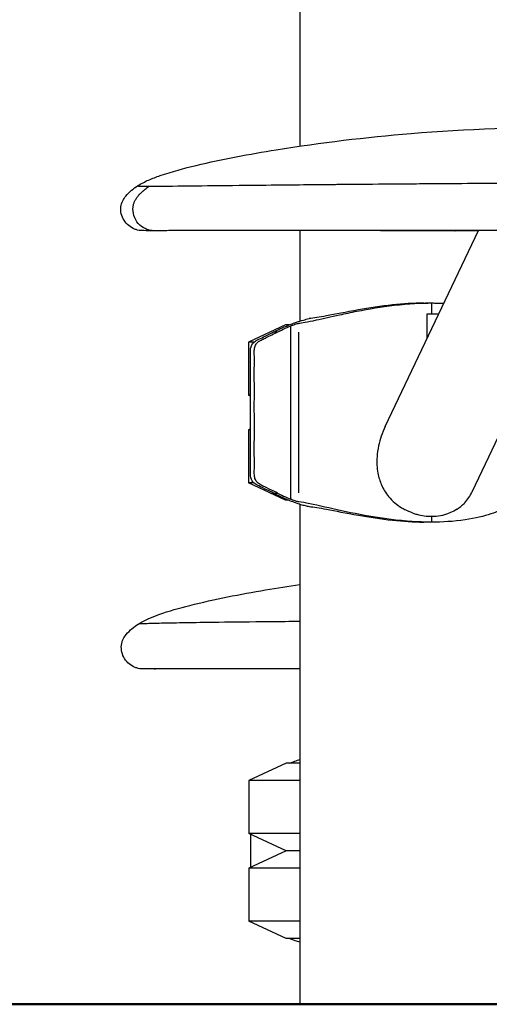
# Model space of a CAD drawing. Units: millimetres. Extents: x 0 to 30841, y 0 to 21000.
# Drawn here: x 14969 to 15184, y 3692 to 4142 of the extents above; entities that cross this region are included whole.
import ezdxf

# ---------------------------------------------------------------- set-up
doc = ezdxf.new("R2010")
doc.units = ezdxf.units.MM
doc.header["$LTSCALE"] = 15
doc.layers.add('P001', color=131, linetype='Continuous')
doc.layers.add('P_7THICK', color=7, linetype='Continuous', lineweight=50)

msp = doc.modelspace()

# ---------------------------------------------------------------- linework, layer by layer
at = {"layer": 'P001', "extrusion": (-1, -2.22045e-16, 0)}
for p, q in [((15097.31, 4157.41, 0), (15097.31, 4083.99, 0)), ((15125.02, 4066.66, 0), (15125.02, 4066.65, 0)), ((15125.86, 4066.66, 0), (15125.86, 4066.66, 0)), ((15181.27, 4067.07, 0), (15181.27, 4067.08, 0)), ((15097.31, 4045.42, 0), (15097.31, 4004.17, 0)), ((15136.25, 3956, 0), (15178.81, 4045.42, 0)), ((15175.95, 3926.31, 0), (15232.63, 4045.41, 0)), ((15157.49, 4007.61, 0), (15157.49, 4012.16, 0)), ((15160.69, 4007.36, 0), (15155.33, 4007.36, 0)), ((15090.81, 4002.41, 0), (15073.81, 3994.48, 0)), ((15085.32, 3999.18, 0), (15087.1, 3999.18, 0)), ((15092.4, 4002.41, 0), (15090.81, 4002.41, 0)), ((15093.16, 3922.84, 0), (15093.16, 4001.98, 0)), ((15096.78, 3925.75, 0), (15096.78, 3999.07, 0)), ((15076.32, 3994.48, 0), (15073.81, 3994.48, 0)), ((15073.81, 3994.48, 0), (15073.81, 3970.34, 0)), ((15074.75, 3970.34, 0), (15073.81, 3970.34, 0)), ((15074.75, 3969.9, 0), (15073.81, 3970.34, 0)), ((15074.76, 3954.93, 0), (15073.81, 3954.48, 0)), ((15074.76, 3954.48, 0), (15073.81, 3954.48, 0)), ((15073.81, 3954.48, 0), (15073.81, 3930.34, 0)), ((15076.34, 3930.34, 0), (15073.81, 3930.34, 0)), ((15090.81, 3922.41, 0), (15073.81, 3930.34, 0)), ((15085.32, 3925.63, 0), (15087.1, 3925.63, 0)), ((15092.4, 3922.41, 0), (15090.81, 3922.41, 0)), ((15097.31, 3920.65, 0), (15097.31, 3692.41, 0)), ((15157.49, 3912.54, 0), (15157.49, 3914.96, 0)), ((15091.04, 3802.41, 0), (15074.04, 3794.48, 0)), ((15097.31, 3802.41, 0), (15091.04, 3802.41, 0)), ((15097.31, 3794.48, 0), (15074.04, 3794.48, 0)), ((15074.04, 3794.48, 0), (15074.04, 3770.34, 0)), ((15097.31, 3770.34, 0), (15074.04, 3770.34, 0)), ((15091.04, 3762.41, 0), (15074.04, 3770.34, 0)), ((15091.04, 3762.41, 0), (15074.04, 3754.48, 0)), ((15097.31, 3762.41, 0), (15091.04, 3762.41, 0)), ((15097.31, 3754.48, 0), (15074.04, 3754.48, 0)), ((15074.04, 3754.48, 0), (15074.04, 3730.34, 0)), ((15097.31, 3730.34, 0), (15074.04, 3730.34, 0)), ((15091.04, 3722.41, 0), (15074.04, 3730.34, 0)), ((15097.31, 3722.41, 0), (15091.04, 3722.41, 0))]:
    msp.add_line(p, q, dxfattribs=at)
at = {"layer": 'P001'}
msp.add_ellipse((15126.53, 4067.05, 0), major_axis=(-103.2, -1.26), ratio=0.005186, start_param=0.316315, end_param=0.320689, dxfattribs=at)
for points, knots in [([(15023.23, 4065.85, 0), (15024.86, 4066.9, 0), (15026.55, 4067.76, 0), (15030.02, 4069.27, 0), (15031.79, 4069.93, 0), (15038.94, 4072.4, 0), (15044.45, 4073.86, 0), (15062.04, 4078.11, 0), (15074.27, 4080.35, 0), (15106.88, 4085.61, 0), (15127.42, 4088.07, 0), (15173.52, 4091.87, 0), (15199.19, 4092.75, 0), (15250.26, 4091.83, 0), (15275.72, 4090.06, 0), (15326.32, 4084.24, 0), (15351.66, 4080.59, 0), (15380.27, 4073.28, 0), (15384.21, 4072.18, 0), (15390.03, 4070.23, 0), (15391.97, 4069.53, 0), (15395.78, 4067.92, 0), (15397.65, 4067, 0), (15399.42, 4065.86, 0)], [0, 0, 0, 0, 0.578734, 0.578734, 1.153898, 1.153898, 2.880594, 2.880594, 6.646407, 6.646407, 12.890958, 12.890958, 20.604862, 20.604862, 28.277717, 28.277717, 36.001332, 36.001332, 37.242424, 37.242424, 37.868856, 37.868856, 38.502357, 38.502357, 38.502357, 38.502357]), ([(15028.6, 4065.69, 0), (15031.91, 4065.71, 0), (15037.02, 4065.77, 0), (15044.18, 4065.84, 0), (15044.93, 4065.85, 0), (15045.7, 4065.86, 0), (15046.5, 4065.87, 0), (15048.39, 4065.89, 0), (15050.4, 4065.92, 0), (15052.54, 4065.94, 0)], [-1, -1, -1, -1, -0.2610983, -0.2610983, -0.2610983, -0.1834928, -0.1834928, -0.1834928, 0, 0, 0, 0]), ([(15052.54, 4065.94, 0), (15059.6, 4066.02, 0), (15067.42, 4066.1, 0), (15075.6, 4066.18, 0), (15081.2, 4066.24, 0), (15086.93, 4066.3, 0), (15093.56, 4066.36, 0), (15094.72, 4066.37, 0), (15095.91, 4066.39, 0), (15097.13, 4066.4, 0), (15101.96, 4066.44, 0), (15107.66, 4066.5, 0), (15113.06, 4066.55, 0), (15113.43, 4066.55, 0), (15113.79, 4066.55, 0), (15114.16, 4066.56, 0), (15123.76, 4066.64, 0), (15132.01, 4066.71, 0), (15138.4, 4066.76, 0), (15141.81, 4066.79, 0), (15144.69, 4066.81, 0), (15148.17, 4066.84, 0), (15151.13, 4066.86, 0), (15155.17, 4066.89, 0), (15159.15, 4066.92, 0), (15159.71, 4066.92, 0), (15160.27, 4066.93, 0), (15160.82, 4066.93, 0), (15174.91, 4067.03, 0), (15188.2, 4067.11, 0), (15200.34, 4067.17, 0), (15202.58, 4067.19, 0), (15204.76, 4067.2, 0), (15206.98, 4067.21, 0), (15219.42, 4067.27, 0), (15233.28, 4067.33, 0), (15248.05, 4067.39, 0), (15249.59, 4067.39, 0), (15251.14, 4067.4, 0), (15252.71, 4067.41, 0), (15252.71, 4067.41, 0), (15252.72, 4067.41, 0), (15252.73, 4067.41, 0), (15253.54, 4067.41, 0), (15254.36, 4067.41, 0), (15255.18, 4067.4, 0)], [-1, -1, -1, -1, -0.86141, -0.86141, -0.86141, -0.766582, -0.766582, -0.766582, -0.75, -0.75, -0.75, -0.684468, -0.684468, -0.684468, -0.680024, -0.680024, -0.680024, -0.562558, -0.562558, -0.562558, -0.5, -0.5, -0.5, -0.446719, -0.446719, -0.446719, -0.43923, -0.43923, -0.43923, -0.25, -0.25, -0.25, -0.215186, -0.215186, -0.215186, -0.020415, -0.020415, -0.020415, -0.000041, -0.000041, -0.000041, 0.000041, 0.000041, 0.000041, 0.010683, 0.010683, 0.010683, 0.010683]), ([(15030.62, 4045.41, 0), (15027.67, 4045.41, 0), (15026.07, 4045.41, 0), (15025.56, 4045.42, 0), (15025.54, 4045.42, 0), (15025.47, 4045.42, 0), (15025.46, 4045.42, 0), (15025.31, 4045.42, 0), (15025.29, 4045.42, 0), (15025.23, 4045.42, 0), (15025.2, 4045.42, 0), (15025.13, 4045.43, 0), (15025.08, 4045.43, 0), (15024.93, 4045.44, 0), (15024.81, 4045.44, 0), (15024.23, 4045.5, 0), (15023.74, 4045.57, 0), (15022.8, 4045.8, 0), (15022.34, 4045.94, 0), (15020.92, 4046.51, 0), (15020, 4047.06, 0), (15018.36, 4048.42, 0), (15017.65, 4049.24, 0), (15016.51, 4051.06, 0), (15016.07, 4052.08, 0), (15015.57, 4054.17, 0), (15015.48, 4055.27, 0), (15015.73, 4057.28, 0), (15016.04, 4058.2, 0), (15016.84, 4059.8, 0), (15017.31, 4060.51, 0), (15018.62, 4062.15, 0), (15019.54, 4063.04, 0), (15021.37, 4064.57, 0), (15022.28, 4065.23, 0), (15023.23, 4065.84, 0)], [0, 0, 0, 0, 2.884808, 2.884808, 3.084647, 3.084647, 3.234782, 3.234782, 3.253114, 3.253114, 3.271087, 3.271087, 3.289146, 3.289146, 3.325745, 3.325745, 3.470907, 3.470907, 3.614184, 3.614184, 3.929995, 3.929995, 4.250742, 4.250742, 4.573924, 4.573924, 4.895822, 4.895822, 5.180337, 5.180337, 5.43609, 5.43609, 5.820511, 5.820511, 6.161978, 6.161978, 6.161978, 6.161978]), ([(15021.12, 4055.41, 0), (15021.12, 4055.87, 0), (15021.2, 4056.79, 0), (15021.59, 4058.13, 0), (15022.18, 4059.37, 0), (15022.92, 4060.53, 0), (15023.77, 4061.6, 0), (15024.71, 4062.59, 0), (15025.71, 4063.51, 0), (15026.99, 4064.56, 0), (15027.97, 4065.26, 0), (15028.6, 4065.69, 0)], [0, 0, 0, 0, 0.103383, 0.206766, 0.31015, 0.413534, 0.516918, 0.620301, 0.723685, 0.827069, 1, 1, 1, 1]), ([(15023.23, 4065.85, 0), (15023.23, 4065.85, 0), (15023.23, 4065.85, 0), (15023.23, 4065.84, 0), (15023.23, 4065.84, 0), (15023.23, 4065.84, 0), (15023.24, 4065.83, 0), (15023.36, 4065.76, 0), (15025.08, 4065.71, 0), (15028.44, 4065.69, 0)], [0.3861535, 0.3861535, 0.3861535, 0.3861535, 0.4011401, 0.4011401, 0.4011401, 0.4288851, 0.4288851, 0.4288851, 1, 1, 1, 1]), ([(15030.62, 4045.41, 0), (15029.57, 4045.41, 0), (15027.27, 4045.81, 0), (15024.08, 4047.78, 0), (15021.72, 4051.16, 0), (15021.1, 4053.98, 0), (15021.12, 4055.41, 0)], [-0.4809198, -0.4809198, -0.4809198, -0.4809198, -0.3750002, -0.2500003, -0.1250003, 0, 0, 0, 0]), ([(15254.59, 4045.41, 0), (15240.32, 4045.41, 0), (15225.58, 4045.41, 0), (15195.82, 4045.42, 0), (15180.65, 4045.42, 0), (15151.25, 4045.42, 0), (15136.85, 4045.42, 0), (15110.01, 4045.42, 0), (15097.35, 4045.42, 0), (15075.16, 4045.42, 0), (15065.28, 4045.42, 0), (15049.21, 4045.42, 0), (15042.61, 4045.42, 0), (15034.8, 4045.41, 0), (15032.47, 4045.41, 0), (15030.64, 4045.41, 0)], [0, 0, 0, 0, 4.504283, 4.504283, 9.015936, 9.015936, 13.338588, 13.338588, 17.368558, 17.368558, 20.99551, 20.99551, 24.244381, 24.244381, 26.014185, 26.014185, 26.014185, 26.014185]), ([(15168.06, 4045.41, 0), (15153.78, 4045.41, 0), (15139.84, 4045.41, 0), (15113.32, 4045.42, 0), (15100.63, 4045.42, 0), (15085.65, 4045.42, 0), (15082.4, 4045.42, 0), (15079.24, 4045.42, 0)], [0, 0, 0, 0, 4.504329, 4.504329, 9.016013, 9.016013, 10.300987, 10.300987, 10.300987, 10.300987]), ([(15096.78, 4003.14, 0), (15098.2, 4003.34, 0), (15100.66, 4003.76, 0), (15107.98, 4005.34, 0), (15111.54, 4006.17, 0), (15117.98, 4007.57, 0), (15120.61, 4008.12, 0), (15128.76, 4009.72, 0), (15134.49, 4010.69, 0), (15147.03, 4012.14, 0), (15152.85, 4012.41, 0), (15157.49, 4012.41, 0)], [-5.744868, -5.744868, -5.744868, -5.744868, -4.407145, -4.407145, -3.398902, -3.398902, -2.747698, -2.747698, -1.463325, -1.463325, 0, 0, 0, 0]), ([(15153.89, 4012.4, 0), (15149.25, 4012.34, 0), (15144.43, 4012.02, 0), (15134.23, 4010.94, 0), (15128.94, 4010.13, 0), (15118.27, 4008.25, 0), (15113.4, 4007.24, 0), (15106.23, 4005.91, 0), (15103.57, 4005.48, 0), (15101.54, 4005.26, 0)], [-5.953587, -5.953587, -5.953587, -5.953587, -4.640368, -4.640368, -3.155716, -3.155716, -1.423483, -1.423483, 0, 0, 0, 0]), ([(15153.89, 4012.4, 0), (15153.95, 4012.4, 0), (15154.03, 4012.4, 0), (15154.3, 4012.4, 0), (15154.56, 4012.41, 0), (15155.11, 4012.41, 0), (15155.4, 4012.41, 0), (15156.16, 4012.42, 0), (15156.65, 4012.42, 0), (15157.94, 4012.42, 0), (15158.77, 4012.41, 0), (15160.05, 4012.38, 0), (15160.49, 4012.37, 0), (15160.94, 4012.36, 0)], [0, 0, 0, 0, 0.0798877, 0.0798877, 0.2066386, 0.2066386, 0.3164351, 0.3164351, 0.4766382, 0.4766382, 0.7326723, 0.7326723, 0.8690603, 0.8690603, 0.8690603, 0.8690603]), ([(15091.96, 4002.23, 0), (15092.56, 4002.48, 0), (15093.18, 4002.73, 0), (15094.55, 4003.25, 0), (15095.21, 4003.48, 0), (15096.65, 4003.97, 0), (15097.78, 4004.33, 0), (15099.66, 4004.84, 0), (15100.65, 4005.09, 0), (15101.54, 4005.26, 0)], [0.000001, 0.000001, 0.000001, 0.000001, 0.202287, 0.202287, 0.439836, 0.439836, 0.79862, 0.79862, 1.025142, 1.025142, 1.025142, 1.025142]), ([(15093.16, 4001.98, 0), (15093.19, 4001.99, 0), (15093.22, 4002, 0), (15093.57, 4002.15, 0), (15094.01, 4002.32, 0), (15094.89, 4002.64, 0), (15095.28, 4002.76, 0), (15095.91, 4002.95, 0), (15096.24, 4003.04, 0), (15096.62, 4003.12, 0), (15096.71, 4003.13, 0), (15096.78, 4003.14, 0)], [-0.6754641, -0.6754641, -0.6754641, -0.6754641, -0.6517522, -0.6517522, -0.3917357, -0.3917357, -0.1956178, -0.1956178, -0.0478599, -0.0478599, 0, 0, 0, 0]), ([(15085.32, 3925.63, 0), (15084.27, 3926.11, 0), (15083, 3926.8, 0), (15079.87, 3928.33, 0), (15078.76, 3928.78, 0), (15077.14, 3929.7, 0), (15076.58, 3930.09, 0), (15075.69, 3930.98, 0), (15075.4, 3931.42, 0), (15074.93, 3932.51, 0), (15074.81, 3933.17, 0), (15074.66, 3935.07, 0), (15074.76, 3936.4, 0), (15074.78, 3940.68, 0), (15074.74, 3942.05, 0), (15074.74, 3947.8, 0), (15074.76, 3950.14, 0), (15074.76, 3957.55, 0), (15074.75, 3968.17, 0), (15074.75, 3972.21, 0), (15074.75, 3975.24, 0), (15074.74, 3980.33, 0), (15074.74, 3982.39, 0), (15074.76, 3985.89, 0), (15074.77, 3987.34, 0), (15074.72, 3990.33, 0), (15074.68, 3991.39, 0), (15075.24, 3993.13, 0), (15075.57, 3993.65, 0), (15076.36, 3994.59, 0), (15076.89, 3994.98, 0), (15078.12, 3995.72, 0), (15078.93, 3996.02, 0), (15081.05, 3997.04, 0), (15081.77, 3997.45, 0), (15083.93, 3998.52, 0), (15084.68, 3998.81, 0), (15085.32, 3999.18, 0)], [-2.66901, -2.66901, -2.66901, -2.66901, -2.524491, -2.524491, -2.359356, -2.359356, -2.258231, -2.258231, -2.167191, -2.167191, -2.054044, -2.054044, -1.866283, -1.866283, -1.730154, -1.730154, -1.629287, -1.629287, -1.540768, -1.540768, -1.273647, -1.273647, -1.092868, -1.092868, -0.965174, -0.965174, -0.830311, -0.830311, -0.739905, -0.739905, -0.614624, -0.614624, -0.405392, -0.405392, -0.232304, -0.232304, -0.000023, -0.000023, -0.000023, -0.000023]), ([(15076.52, 3990.8, 0), (15076.55, 3991.41, 0), (15076.64, 3992.06, 0), (15077.13, 3993.31, 0), (15077.47, 3993.83, 0), (15078.58, 3995, 0), (15079.39, 3995.44, 0), (15080.66, 3996.03, 0), (15081.21, 3996.26, 0), (15082.86, 3997.06, 0), (15083.58, 3997.46, 0), (15085.72, 3998.52, 0), (15086.46, 3998.81, 0), (15087.1, 3999.18, 0)], [0, 0, 0, 0, 0.184246, 0.184246, 0.348063, 0.348063, 0.610376, 0.610376, 0.779588, 0.779588, 1.00425, 1.00425, 1.302326, 1.302326, 1.302326, 1.302326]), ([(15085.32, 3999.18, 0), (15086.06, 3999.54, 0), (15086.98, 4000, 0), (15089.46, 4001.15, 0), (15091.04, 4001.84, 0), (15091.96, 4002.23, 0)], [-0.6254104, -0.6254104, -0.6254104, -0.6254104, -0.3122732, -0.3122732, -0.0000046, -0.0000046, -0.0000046, -0.0000046]), ([(15087.1, 3999.18, 0), (15087.83, 3999.53, 0), (15088.65, 3999.94, 0), (15090.9, 4001, 0), (15092.25, 4001.59, 0), (15093.16, 4001.98, 0)], [0.0000937, 0.0000937, 0.0000937, 0.0000937, 0.251582, 0.251582, 0.5307028, 0.5307028, 0.5307028, 0.5307028]), ([(15087.1, 3925.63, 0), (15086.06, 3926.1, 0), (15084.8, 3926.79, 0), (15081.71, 3928.31, 0), (15080.62, 3928.75, 0), (15078.99, 3929.66, 0), (15078.41, 3930.04, 0), (15077.51, 3930.93, 0), (15077.21, 3931.37, 0), (15076.73, 3932.43, 0), (15076.6, 3933.08, 0), (15076.44, 3934.97, 0), (15076.54, 3936.33, 0), (15076.56, 3940.6, 0), (15076.52, 3941.94, 0), (15076.52, 3947.66, 0), (15076.54, 3949.96, 0), (15076.54, 3958.83, 0), (15076.52, 3963.82, 0), (15076.54, 3972.47, 0), (15076.53, 3976.13, 0), (15076.52, 3981.63, 0), (15076.53, 3983.45, 0), (15076.54, 3985.46, 0), (15076.55, 3987.11, 0), (15076.52, 3989.33, 0), (15076.49, 3990.09, 0), (15076.52, 3990.8, 0)], [0, 0, 0, 0, 0.357275, 0.357275, 0.769691, 0.769691, 1.030395, 1.030395, 1.259288, 1.259288, 1.543086, 1.543086, 2.024497, 2.024497, 2.392186, 2.392186, 2.67607, 2.67607, 3.040707, 3.040707, 3.308673, 3.308673, 3.442236, 3.442236, 3.455648, 3.455648, 3.47459, 3.47459, 3.47459, 3.47459]), ([(15136.25, 3956, 0), (15134.92, 3953.2, 0), (15133.89, 3950.21, 0), (15132.89, 3945.54, 0), (15132.65, 3943.87, 0), (15132.45, 3940.96, 0), (15132.44, 3939.71, 0), (15132.57, 3937.2, 0), (15132.72, 3935.94, 0), (15133.3, 3932.88, 0), (15133.84, 3931.11, 0), (15135.42, 3927.53, 0), (15136.49, 3925.77, 0), (15138.68, 3923.09, 0), (15139.65, 3922.1, 0), (15140.7, 3921.21, 0)], [2.822178, 2.822178, 2.822178, 2.822178, 3.678495, 3.678495, 4.142395, 4.142395, 4.485228, 4.485228, 4.836227, 4.836227, 5.346557, 5.346557, 5.920062, 5.920062, 6.303825, 6.303825, 6.303825, 6.303825]), ([(15085.32, 3925.63, 0), (15086.04, 3925.29, 0), (15086.89, 3924.86, 0), (15089.33, 3923.72, 0), (15091.05, 3922.98, 0), (15091.96, 3922.59, 0)], [0.0002166, 0.0002166, 0.0002166, 0.0002166, 0.2480356, 0.2480356, 0.5517414, 0.5517414, 0.5517414, 0.5517414]), ([(15087.1, 3925.63, 0), (15087.84, 3925.29, 0), (15088.7, 3924.85, 0), (15090.98, 3923.79, 0), (15092.27, 3923.22, 0), (15093.16, 3922.84, 0)], [-0.6130929, -0.6130929, -0.6130929, -0.6130929, -0.3016735, -0.3016735, -0.0000092, -0.0000092, -0.0000092, -0.0000092]), ([(15091.96, 3922.59, 0), (15092.85, 3922.21, 0), (15093.81, 3921.84, 0), (15096.03, 3921.04, 0), (15097.02, 3920.73, 0), (15098.39, 3920.32, 0), (15099.08, 3920.13, 0), (15100.22, 3919.84, 0), (15100.89, 3919.68, 0), (15101.54, 3919.56, 0)], [-1.358254, -1.358254, -1.358254, -1.358254, -1.089498, -1.089498, -0.729003, -0.729003, -0.311535, -0.311535, -0.000003, -0.000003, -0.000003, -0.000003]), ([(15096.78, 3921.67, 0), (15096.65, 3921.69, 0), (15096.46, 3921.73, 0), (15095.95, 3921.86, 0), (15095.64, 3921.94, 0), (15094.91, 3922.18, 0), (15094.49, 3922.32, 0), (15093.7, 3922.62, 0), (15093.42, 3922.73, 0), (15093.16, 3922.84, 0)], [-0.786531, -0.786531, -0.786531, -0.786531, -0.4842806, -0.4842806, -0.2531274, -0.2531274, -0.0885485, -0.0885485, 0, 0, 0, 0]), ([(15157.49, 3912.41, 0), (15153.99, 3912.41, 0), (15148.36, 3912.56, 0), (15135.52, 3913.99, 0), (15130.01, 3914.88, 0), (15118.92, 3917, 0), (15113.48, 3918.23, 0), (15103.45, 3920.48, 0), (15099.52, 3921.3, 0), (15096.78, 3921.67, 0)], [-6.629291, -6.629291, -6.629291, -6.629291, -4.798376, -4.798376, -3.373769, -3.373769, -1.780193, -1.780193, -0.000002, -0.000002, -0.000002, -0.000002]), ([(15101.54, 3919.56, 0), (15103.57, 3919.34, 0), (15106.23, 3918.91, 0), (15113.4, 3917.58, 0), (15118.27, 3916.57, 0), (15128.94, 3914.69, 0), (15134.23, 3913.88, 0), (15144.43, 3912.79, 0), (15149.24, 3912.48, 0), (15153.88, 3912.42, 0)], [-6.750277, -6.750277, -6.750277, -6.750277, -5.178491, -5.178491, -3.264665, -3.264665, -1.62439, -1.62439, -0.174319, -0.174319, -0.174319, -0.174319]), ([(15140.7, 3921.21, 0), (15141.59, 3920.44, 0), (15142.54, 3919.75, 0), (15144.12, 3918.75, 0), (15144.71, 3918.41, 0), (15145.31, 3918.1, 0)], [6.3038246, 6.3038246, 6.3038246, 6.3038246, 6.6306851, 6.6306851, 6.8196651, 6.8196651, 6.8196651, 6.8196651]), ([(15192.58, 3921, 0), (15192.58, 3920.78, 0), (15192.47, 3920.5, 0), (15191.58, 3919.47, 0), (15190.39, 3918.65, 0), (15187.48, 3917.25, 0), (15186.12, 3916.69, 0), (15181.39, 3915.09, 0), (15177.44, 3914.13, 0), (15167.52, 3912.68, 0), (15162.15, 3912.41, 0), (15157.49, 3912.41, 0)], [-4.956564, -4.956564, -4.956564, -4.956564, -4.434914, -4.434914, -3.419121, -3.419121, -2.762973, -2.762973, -1.469486, -1.469486, 0, 0, 0, 0]), ([(15169.04, 3918.3, 0), (15168.11, 3917.7, 0), (15167.12, 3917.19, 0), (15165.83, 3916.65, 0), (15165.58, 3916.54, 0), (15165.32, 3916.45, 0)], [-1.3379601, -1.3379601, -1.3379601, -1.3379601, -0.9598642, -0.9598642, -0.8683477, -0.8683477, -0.8683477, -0.8683477]), ([(15169.04, 3918.3, 0), (15170.22, 3919.06, 0), (15171.32, 3919.96, 0), (15172.39, 3921.07, 0), (15172.47, 3921.16, 0), (15172.54, 3921.24, 0)], [1.3377886, 1.3377886, 1.3377886, 1.3377886, 1.8217407, 1.8217407, 1.8606077, 1.8606077, 1.8606077, 1.8606077]), ([(15148.86, 3916.57, 0), (15149.48, 3916.35, 0), (15150.12, 3916.15, 0), (15152.99, 3915.39, 0), (15155.26, 3915.09, 0), (15157.49, 3915.09, 0)], [7.1788231, 7.1788231, 7.1788231, 7.1788231, 7.364516, 7.364516, 8.0122712, 8.0122712, 8.0122712, 8.0122712]), ([(15160.94, 3912.46, 0), (15159.67, 3912.42, 0), (15158.38, 3912.4, 0), (15156.51, 3912.4, 0), (15155.86, 3912.4, 0), (15154.99, 3912.41, 0), (15154.71, 3912.41, 0), (15154.22, 3912.42, 0), (15154.03, 3912.42, 0), (15153.9, 3912.42, 0), (15153.89, 3912.42, 0), (15153.88, 3912.42, 0)], [0, 0, 0, 0, 0.3893731, 0.3893731, 0.6025478, 0.6025478, 0.7190143, 0.7190143, 0.8555245, 0.8555245, 0.8681434, 0.8681434, 0.8681434, 0.8681434]), ([(15023.48, 3865.86, 0), (15025.07, 3866.88, 0), (15026.72, 3867.72, 0), (15029.92, 3869.11, 0), (15031.44, 3869.7, 0), (15037.6, 3871.89, 0), (15042.35, 3873.21, 0), (15058.49, 3877.3, 0), (15070.05, 3879.51, 0), (15086.85, 3882.35, 0), (15092.07, 3883.18, 0), (15097.31, 3883.95, 0)], [0, 0, 0, 0, 0.566129, 0.566129, 1.06338, 1.06338, 2.556241, 2.556241, 6.119319, 6.119319, 7.721292, 7.721292, 7.721292, 7.721292]), ([(15030.87, 3845.41, 0), (15027.92, 3845.41, 0), (15026.33, 3845.41, 0), (15025.81, 3845.42, 0), (15025.79, 3845.42, 0), (15025.72, 3845.42, 0), (15025.72, 3845.42, 0), (15025.56, 3845.42, 0), (15025.54, 3845.42, 0), (15025.49, 3845.42, 0), (15025.46, 3845.42, 0), (15025.38, 3845.43, 0), (15025.34, 3845.43, 0), (15025.19, 3845.44, 0), (15025.07, 3845.44, 0), (15024.48, 3845.5, 0), (15023.99, 3845.57, 0), (15023.05, 3845.8, 0), (15022.6, 3845.94, 0), (15021.17, 3846.51, 0), (15020.25, 3847.06, 0), (15018.62, 3848.42, 0), (15017.9, 3849.24, 0), (15016.76, 3851.06, 0), (15016.32, 3852.08, 0), (15015.82, 3854.17, 0), (15015.73, 3855.27, 0), (15015.98, 3857.28, 0), (15016.29, 3858.2, 0), (15017.09, 3859.8, 0), (15017.56, 3860.51, 0), (15018.87, 3862.15, 0), (15019.79, 3863.04, 0), (15021.62, 3864.57, 0), (15022.54, 3865.23, 0), (15023.49, 3865.85, 0)], [0, 0, 0, 0, 2.884808, 2.884808, 3.084648, 3.084648, 3.234783, 3.234783, 3.253114, 3.253114, 3.271088, 3.271088, 3.289146, 3.289146, 3.325745, 3.325745, 3.470907, 3.470907, 3.614185, 3.614185, 3.929996, 3.929996, 4.250743, 4.250743, 4.573925, 4.573925, 4.895822, 4.895822, 5.180338, 5.180338, 5.436091, 5.436091, 5.820512, 5.820512, 6.162895, 6.162895, 6.162895, 6.162895]), ([(15097.31, 3867.05, 0), (15092.73, 3867.01, 0), (15088.27, 3866.97, 0), (15083.96, 3866.93, 0), (15083.57, 3866.93, 0), (15083.18, 3866.93, 0), (15082.79, 3866.92, 0), (15081.96, 3866.91, 0), (15081.13, 3866.91, 0), (15080.31, 3866.9, 0), (15072.15, 3866.82, 0), (15064.54, 3866.73, 0), (15057.67, 3866.64, 0), (15055.58, 3866.62, 0), (15053.57, 3866.59, 0), (15051.62, 3866.56, 0), (15047.18, 3866.49, 0), (15043.13, 3866.42, 0), (15039.57, 3866.36, 0), (15036.42, 3866.3, 0), (15033.65, 3866.24, 0), (15031.34, 3866.18, 0), (15029.89, 3866.15, 0), (15028.63, 3866.11, 0), (15027.55, 3866.08, 0), (15025.25, 3866.01, 0), (15023.85, 3865.93, 0), (15023.55, 3865.87, 0), (15023.52, 3865.86, 0), (15023.5, 3865.86, 0), (15023.49, 3865.85, 0)], [29.534622, 29.534622, 29.534622, 29.534622, 36.09089, 36.09089, 36.09089, 36.683919, 36.683919, 36.683919, 37.954886, 37.954886, 37.954886, 50.60899, 50.60899, 50.60899, 54.456613, 54.456613, 54.456613, 63.263095, 63.263095, 63.263095, 71.051856, 71.051856, 71.051856, 75.917199, 75.917199, 75.917199, 86.412202, 86.412202, 86.412202, 87.39983, 87.39983, 87.39983, 87.39983]), ([(15097.31, 3845.42, 0), (15094.56, 3845.42, 0), (15091.86, 3845.42, 0), (15078.05, 3845.42, 0), (15067.7, 3845.42, 0), (15050.35, 3845.42, 0), (15043.1, 3845.42, 0), (15032.56, 3845.42, 0), (15028.88, 3845.42, 0), (15026.71, 3845.42, 0), (15026.4, 3845.42, 0), (15026.04, 3845.42, 0), (15025.92, 3845.42, 0), (15025.92, 3845.42, 0), (15025.92, 3845.42, 0), (15025.92, 3845.42, 0)], [7.992932, 7.992932, 7.992932, 7.992932, 9.016013, 9.016013, 13.338656, 13.338656, 17.368579, 17.368579, 20.995331, 20.995331, 21.798845, 21.798845, 22.401412, 22.401412, 22.418419, 22.418419, 22.418419, 22.418419]), ([(15079.49, 3845.42, 0), (15071.39, 3845.42, 0), (15063.78, 3845.42, 0), (15049.46, 3845.42, 0), (15042.87, 3845.42, 0), (15035.05, 3845.41, 0), (15032.72, 3845.41, 0), (15030.89, 3845.41, 0)], [18.118292, 18.118292, 18.118292, 18.118292, 20.99551, 20.99551, 24.24438, 24.24438, 26.014184, 26.014184, 26.014184, 26.014184]), ([(15092.65, 3802.41, 0), (15093.41, 3802.72, 0), (15094.21, 3803.03, 0), (15095.88, 3803.63, 0), (15096.65, 3803.89, 0), (15097.31, 3804.09, 0)], [-1.4777461, -1.4777461, -1.4777461, -1.4777461, -1.1718746, -1.1718746, -0.8381177, -0.8381177, -0.8381177, -0.8381177]), ([(15075, 3754.93, 0), (15075, 3758.14, 0), (15075, 3761.35, 0), (15075, 3766.33, 0), (15075, 3768.11, 0), (15075, 3769.89, 0)], [2.70048, 2.70048, 2.70048, 2.70048, 3.396196, 3.396196, 3.78137, 3.78137, 3.78137, 3.78137]), ([(15095.17, 3721.44, 0), (15094.67, 3721.62, 0), (15094.17, 3721.8, 0), (15093.33, 3722.13, 0), (15092.98, 3722.27, 0), (15092.65, 3722.41, 0)], [-0.3205794, -0.3205794, -0.3205794, -0.3205794, -0.1605253, -0.1605253, -0.0481951, -0.0481951, -0.0481951, -0.0481951])]:
    msp.add_open_spline(points, degree=3, knots=knots, dxfattribs=at)
for points in [[(15023.24, 4065.85, 0), (15023.24, 4065.85, 0), (15023.24, 4065.85, 0), (15023.23, 4065.85, 0)], [(15030.64, 4045.41, 0), (15030.63, 4045.41, 0), (15030.63, 4045.41, 0), (15030.62, 4045.41, 0)], [(15168.06, 4045.41, 0), (15168.11, 4045.41, 0), (15168.17, 4045.41, 0), (15168.22, 4045.42, 0)], [(15168.06, 4045.41, 0), (15168.06, 4045.41, 0), (15168.06, 4045.41, 0), (15168.06, 4045.41, 0)], [(15178.8, 4045.41, 0), (15175.2, 4045.41, 0), (15171.62, 4045.41, 0), (15168.06, 4045.41, 0)], [(15157.49, 4012.41, 0), (15159.02, 4012.41, 0), (15160.91, 4012.38, 0), (15163.04, 4012.28, 0)], [(15155.33, 4007.36, 0), (15155.33, 4003.61, 0), (15155.33, 3999.85, 0), (15155.33, 3996.1, 0)], [(15172.54, 3921.24, 0), (15173.91, 3922.71, 0), (15175.04, 3924.41, 0), (15175.95, 3926.31, 0)], [(15148.86, 3916.57, 0), (15147.65, 3916.99, 0), (15146.46, 3917.5, 0), (15145.31, 3918.1, 0)], [(15157.49, 3915.09, 0), (15160.24, 3915.09, 0), (15162.89, 3915.55, 0), (15165.32, 3916.45, 0)], [(15023.49, 3865.85, 0), (15023.49, 3865.85, 0), (15023.49, 3865.85, 0), (15023.49, 3865.85, 0)], [(15043.01, 3866.42, 0), (15043.01, 3866.42, 0), (15043.01, 3866.42, 0), (15043.01, 3866.42, 0)], [(15030.87, 3845.41, 0), (15030.88, 3845.41, 0), (15030.88, 3845.41, 0), (15030.89, 3845.41, 0)], [(15030.89, 3845.41, 0), (15031.05, 3845.41, 0), (15031.2, 3845.41, 0), (15031.36, 3845.42, 0)], [(15097.31, 3720.73, 0), (15096.66, 3720.93, 0), (15095.95, 3721.16, 0), (15095.17, 3721.44, 0)]]:
    msp.add_open_spline(points, degree=3, dxfattribs=at)
at = {"layer": 'P_7THICK', "extrusion": (-1, -2.22045e-16, 0)}
msp.add_line((18021.13, 3692.41, 0), (11091.56, 3692.41, 0), dxfattribs=at)

doc.saveas('drawing.dxf')
